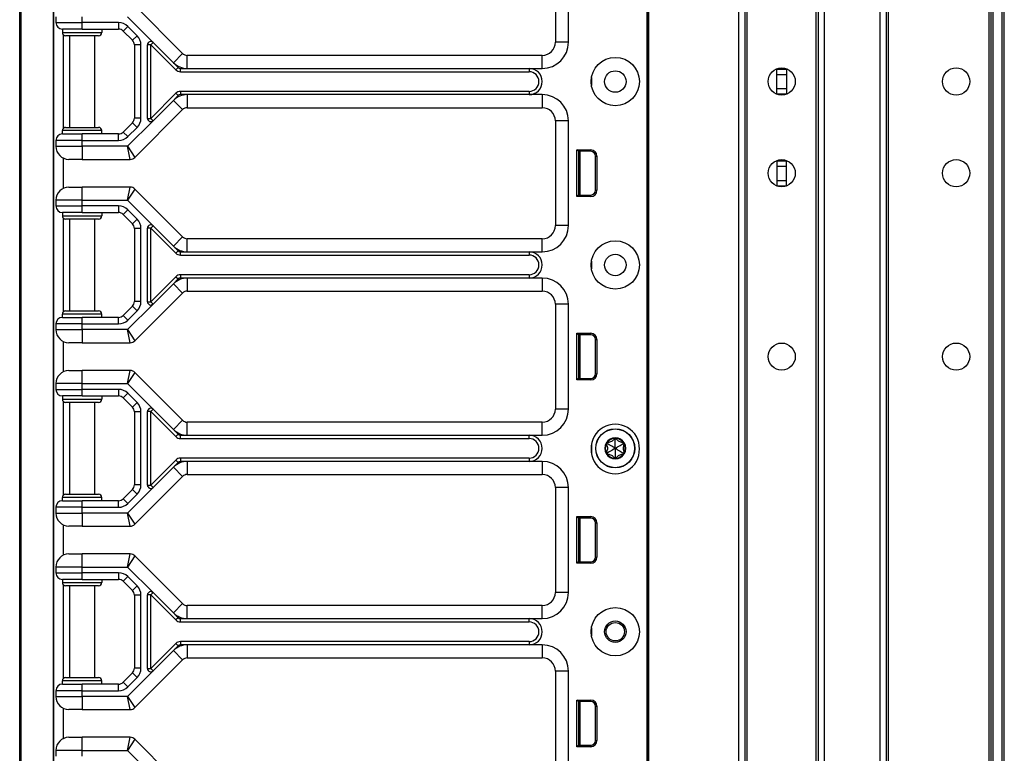
# Model space of a CAD drawing. Units: inches. Extents: x 21 to 54, y 19 to 125.
# Drawn here: x 45 to 54, y 87 to 94 of the extents above; entities that cross this region are included whole.
import ezdxf

# ---------------------------------------------------------------- set-up
doc = ezdxf.new("R2010")
doc.units = ezdxf.units.IN
doc.header["$LTSCALE"] = 6.4
doc.header["$MEASUREMENT"] = 0

msp = doc.modelspace()

# ---------------------------------------------------------------- linework, layer by layer
for p, q in [((44.6133, 59.7408), (44.6133, 99.8658)), ((44.6261, 59.7408), (44.6261, 99.8658)), ((50.6022, 19.8663), (50.6022, 99.4913)), ((50.6172, 19.8663), (50.6172, 99.4913)), ((51.4768, 19.8663), (51.4768, 99.4913)), ((51.5368, 19.8663), (51.5368, 99.4913)), ((52.2368, 19.8663), (52.2368, 99.4913)), ((52.2968, 19.8663), (52.2968, 99.4913)), ((52.8268, 19.8663), (52.8268, 99.4913)), ((52.8868, 19.8663), (52.8868, 99.4913)), ((52.9068, 19.8663), (52.9068, 99.4913)), ((53.8668, 19.8663), (53.8668, 99.4913)), ((53.8868, 19.8663), (53.8868, 99.4913)), ((53.9068, 19.8663), (53.9068, 99.4913)), ((53.9918, 19.8663), (53.9918, 99.4913)), ((54.0118, 19.8663), (54.0118, 99.4913)), ((50.6003, 99.0533), (50.6003, 79.8033)), ((50.6019, 99.0533), (50.6019, 79.8033)), ((51.5568, 21.3273), (51.5568, 98.0304)), ((52.2168, 21.3311), (52.2168, 98.0266)), ((49.7263, 94.3033), (49.7263, 93.3033)), ((49.8513, 93.3033), (49.8513, 94.3033)), ((44.935, 79.3608), (44.935, 94.2458)), ((44.9383, 79.3608), (44.9383, 94.2458)), ((46.1685, 93.1967), (45.7126, 93.6525)), ((44.9583, 93.5458), (44.9583, 93.4908)), ((45.2083, 93.4908), (45.2083, 93.5458)), ((45.6426, 93.5458), (45.8866, 93.3018)), ((44.9583, 93.4908), (45.2083, 93.4908)), ((45.2083, 93.4283), (45.0208, 93.4283)), ((45.0208, 93.4283), (45.0208, 93.3971)), ((45.5574, 93.4908), (45.2083, 93.4908)), ((45.2083, 93.4283), (45.2083, 93.4908)), ((45.2083, 93.4283), (45.5574, 93.4283)), ((45.3958, 93.4283), (45.3958, 93.3971)), ((45.5574, 93.4908), (45.5574, 93.4283)), ((45.6458, 93.4542), (45.6016, 93.41)), ((45.7342, 93.3658), (45.6458, 93.4542)), ((45.0208, 93.3971), (45.3958, 93.3971)), ((45.0283, 93.3768), (45.0283, 92.4799)), ((45.3645, 93.3658), (45.052, 93.3658)), ((45.0883, 93.3658), (45.0883, 92.4908)), ((45.3283, 93.3658), (45.3283, 92.4908)), ((45.6016, 93.41), (45.69, 93.3217)), ((45.7342, 93.3658), (45.69, 93.3217)), ((45.7708, 93.2775), (45.7083, 93.2775)), ((45.7083, 93.2775), (45.7083, 92.5792)), ((45.7708, 92.5792), (45.7708, 93.2775)), ((45.8333, 92.577), (45.8333, 93.2797)), ((45.8645, 93.2797), (45.8333, 93.2797)), ((45.8866, 93.3018), (45.8645, 93.2797)), ((45.8645, 93.2797), (46.1038, 93.0404)), ((45.8645, 92.577), (45.8645, 93.2797)), ((45.8866, 93.3018), (46.0801, 93.1083)), ((49.8513, 93.3033), (49.7263, 93.3033)), ((46.0801, 93.1083), (46.1685, 93.1967)), ((46.2127, 93.0533), (46.2127, 93.1783)), ((49.6013, 93.1783), (46.2127, 93.1783)), ((49.6013, 93.0533), (49.6013, 93.1783)), ((46.0801, 93.1083), (46.1259, 93.0625)), ((46.1038, 93.0404), (46.1259, 93.0625)), ((46.148, 93.0533), (46.2127, 93.0533)), ((46.148, 93.0221), (46.148, 93.0533)), ((46.2127, 93.0533), (49.4763, 93.0533)), ((49.4763, 93.0533), (49.6013, 93.0533)), ((49.4763, 93.0533), (49.4763, 93.0221)), ((51.8418, 93.0463), (51.8418, 93.0503)), ((51.8418, 93.0463), (51.9318, 93.0463)), ((51.8418, 92.9963), (51.8418, 93.0463)), ((51.9318, 93.0503), (51.9318, 93.0463)), ((51.9318, 93.0463), (51.9318, 92.9963)), ((46.148, 93.0221), (49.4763, 93.0221)), ((50.0708, 92.9658), (50.0708, 92.8908)), ((51.8418, 92.9963), (51.9318, 92.9963)), ((51.8418, 92.8603), (51.8418, 92.9963)), ((51.9318, 92.9963), (51.9318, 92.8603)), ((51.8418, 92.8603), (51.9318, 92.8603)), ((51.8418, 92.8103), (51.8418, 92.8603)), ((51.9318, 92.8603), (51.9318, 92.8103)), ((46.1038, 92.8163), (45.8645, 92.577)), ((46.1259, 92.7942), (46.0801, 92.7484)), ((46.1038, 92.8163), (46.1259, 92.7942)), ((46.148, 92.8346), (46.148, 92.8033)), ((49.4763, 92.8346), (46.148, 92.8346)), ((46.2127, 92.8033), (46.148, 92.8033)), ((46.2127, 92.8033), (46.2127, 92.6783)), ((49.4763, 92.8033), (46.2127, 92.8033)), ((49.4763, 92.8346), (49.4763, 92.8033)), ((49.6013, 92.8033), (49.4763, 92.8033)), ((49.6013, 92.8033), (49.6013, 92.6783)), ((51.8418, 92.8103), (51.9318, 92.8103)), ((51.8418, 92.8064), (51.8418, 92.8103)), ((51.9318, 92.8103), (51.9318, 92.8064)), ((46.0801, 92.7484), (45.8866, 92.5549)), ((46.0801, 92.7484), (46.1685, 92.66)), ((46.2127, 92.6783), (49.6013, 92.6783)), ((45.7708, 92.5792), (45.7083, 92.5792)), ((45.7126, 92.2042), (46.1685, 92.66)), ((45.8333, 92.577), (45.8645, 92.577)), ((45.8645, 92.577), (45.8866, 92.5549)), ((45.052, 92.4908), (45.3645, 92.4908)), ((45.69, 92.535), (45.6016, 92.4467)), ((45.8866, 92.5549), (45.6426, 92.3108)), ((45.6458, 92.4025), (45.7342, 92.4908)), ((45.7342, 92.4908), (45.69, 92.535)), ((49.8513, 92.5533), (49.7263, 92.5533)), ((49.7263, 92.5533), (49.7263, 91.5533)), ((49.8513, 91.5533), (49.8513, 92.5533)), ((45.3958, 92.4596), (45.0208, 92.4596)), ((45.0208, 92.4283), (45.0208, 92.4596)), ((45.0208, 92.4283), (45.2083, 92.4283)), ((45.2083, 92.3658), (45.2083, 92.4283)), ((45.5574, 92.4283), (45.2083, 92.4283)), ((45.3958, 92.4283), (45.3958, 92.4596)), ((45.5574, 92.3658), (45.5574, 92.4283)), ((45.6458, 92.4025), (45.6016, 92.4467)), ((44.9583, 92.3658), (44.9583, 92.3108)), ((45.2083, 92.3658), (44.9583, 92.3658)), ((44.9583, 92.3108), (45.2083, 92.3108)), ((45.2083, 92.3108), (45.2083, 92.3658)), ((45.2083, 92.3658), (45.5574, 92.3658)), ((45.6426, 92.3108), (45.2083, 92.3108)), ((45.2083, 92.3108), (45.2083, 92.1858)), ((45.6426, 92.3108), (45.7126, 92.2042)), ((45.6684, 92.1858), (45.6426, 92.3108)), ((49.9322, 91.8313), (49.9322, 92.2764)), ((49.9322, 92.2764), (50.0645, 92.2764)), ((49.9463, 92.2623), (49.9322, 92.2764)), ((49.9463, 92.2623), (49.9463, 91.8453)), ((50.0645, 92.2623), (49.9463, 92.2623)), ((49.9463, 92.2538), (49.9493, 92.2536)), ((49.9493, 91.8453), (49.9493, 92.2623)), ((49.9643, 91.8453), (49.9643, 92.2623)), ((50.0645, 92.2623), (50.0645, 92.2764)), ((50.1095, 92.2173), (50.1236, 92.2173)), ((50.1095, 91.8903), (50.1095, 92.2173)), ((50.1236, 92.2173), (50.1236, 91.8903)), ((45.0283, 92.1986), (45.0283, 91.9081)), ((45.2083, 92.1858), (45.0833, 92.1858)), ((45.2083, 92.1858), (45.6684, 92.1858)), ((51.8418, 92.1703), (51.8418, 92.1753)), ((51.8418, 92.1703), (51.9318, 92.1703)), ((51.8418, 92.1703), (51.8418, 92.1203)), ((51.8418, 92.1203), (51.9318, 92.1203)), ((51.8418, 92.1203), (51.8418, 91.9843)), ((51.9318, 92.1753), (51.9318, 92.1703)), ((51.9318, 92.1203), (51.9318, 92.1703)), ((51.9318, 91.9843), (51.9318, 92.1203)), ((45.0833, 91.9208), (45.2083, 91.9208)), ((45.6684, 91.9208), (45.2083, 91.9208)), ((45.2083, 91.7958), (45.2083, 91.9208)), ((45.6426, 91.7958), (45.6684, 91.9208)), ((51.8418, 91.9843), (51.8418, 91.9343)), ((51.8418, 91.9843), (51.9318, 91.9843)), ((51.8418, 91.9343), (51.8418, 91.9314)), ((51.8418, 91.9343), (51.9318, 91.9343)), ((51.9318, 91.9343), (51.9318, 91.9843)), ((51.9318, 91.9314), (51.9318, 91.9343)), ((45.7126, 91.9025), (45.6426, 91.7958)), ((46.1685, 91.4467), (45.7126, 91.9025)), ((49.9463, 91.8453), (49.9322, 91.8313)), ((50.0645, 91.8313), (49.9322, 91.8313)), ((49.9463, 91.8538), (49.9493, 91.8541)), ((49.9463, 91.8453), (50.0645, 91.8453)), ((50.0645, 91.8453), (50.0645, 91.8313)), ((50.1095, 91.8903), (50.1236, 91.8903)), ((45.2083, 91.7958), (44.9583, 91.7958)), ((44.9583, 91.7958), (44.9583, 91.7408)), ((44.9583, 91.7408), (45.2083, 91.7408)), ((45.2083, 91.7958), (45.6426, 91.7958)), ((45.2083, 91.7408), (45.2083, 91.7958)), ((45.5574, 91.7408), (45.2083, 91.7408)), ((45.2083, 91.6783), (45.2083, 91.7408)), ((45.5574, 91.7408), (45.5574, 91.6783)), ((45.6426, 91.7958), (45.8866, 91.5518)), ((45.2083, 91.6783), (45.0208, 91.6783)), ((45.0208, 91.6783), (45.0208, 91.6471)), ((45.0208, 91.6471), (45.3958, 91.6471)), ((45.2083, 91.6783), (45.5574, 91.6783)), ((45.3958, 91.6783), (45.3958, 91.6471)), ((45.6458, 91.7042), (45.6016, 91.66)), ((45.6016, 91.66), (45.69, 91.5717)), ((45.7342, 91.6158), (45.6458, 91.7042)), ((45.0283, 91.6268), (45.0283, 90.7299)), ((45.3645, 91.6158), (45.052, 91.6158)), ((45.0883, 91.6158), (45.0883, 90.7408)), ((45.3283, 91.6158), (45.3283, 90.7408)), ((45.7342, 91.6158), (45.69, 91.5717)), ((45.8866, 91.5518), (45.8645, 91.5297)), ((45.8866, 91.5518), (46.0801, 91.3583)), ((49.8513, 91.5533), (49.7263, 91.5533)), ((45.7708, 91.5275), (45.7083, 91.5275)), ((45.7083, 91.5275), (45.7083, 90.8292)), ((45.7708, 90.8292), (45.7708, 91.5275)), ((45.8333, 90.827), (45.8333, 91.5297)), ((45.8645, 91.5297), (45.8333, 91.5297)), ((45.8645, 91.5297), (46.1038, 91.2904)), ((45.8645, 90.827), (45.8645, 91.5297)), ((46.0801, 91.3583), (46.1685, 91.4467)), ((46.0801, 91.3583), (46.1259, 91.3125)), ((46.2127, 91.3033), (46.2127, 91.4283)), ((49.6013, 91.4283), (46.2127, 91.4283)), ((49.6013, 91.3033), (49.6013, 91.4283)), ((46.1038, 91.2904), (46.1259, 91.3125)), ((46.148, 91.3033), (46.2127, 91.3033)), ((46.148, 91.2721), (46.148, 91.3033)), ((46.148, 91.2721), (49.4763, 91.2721)), ((46.2127, 91.3033), (49.4763, 91.3033)), ((49.4763, 91.3033), (49.6013, 91.3033)), ((49.4763, 91.3033), (49.4763, 91.2721)), ((50.0708, 91.2158), (50.0708, 91.1408)), ((46.148, 91.0846), (46.148, 91.0533)), ((49.4763, 91.0846), (46.148, 91.0846)), ((49.4763, 91.0846), (49.4763, 91.0533)), ((46.1038, 91.0663), (45.8645, 90.827)), ((46.0801, 90.9984), (45.8866, 90.8049)), ((46.1259, 91.0442), (46.0801, 90.9984)), ((46.0801, 90.9984), (46.1685, 90.91)), ((46.1038, 91.0663), (46.1259, 91.0442)), ((46.2127, 91.0533), (46.148, 91.0533)), ((46.2127, 91.0533), (46.2127, 90.9283)), ((49.4763, 91.0533), (46.2127, 91.0533)), ((49.6013, 91.0533), (49.4763, 91.0533)), ((49.6013, 91.0533), (49.6013, 90.9283)), ((45.7126, 90.4542), (46.1685, 90.91)), ((46.2127, 90.9283), (49.6013, 90.9283)), ((45.8866, 90.8049), (45.6426, 90.5608)), ((45.7708, 90.8292), (45.7083, 90.8292)), ((45.8333, 90.827), (45.8645, 90.827)), ((45.8645, 90.827), (45.8866, 90.8049)), ((49.8513, 90.8033), (49.7263, 90.8033)), ((49.7263, 90.8033), (49.7263, 89.8033)), ((49.8513, 89.8033), (49.8513, 90.8033)), ((45.3958, 90.7096), (45.0208, 90.7096)), ((45.0208, 90.6783), (45.0208, 90.7096)), ((45.052, 90.7408), (45.3645, 90.7408)), ((45.3958, 90.6783), (45.3958, 90.7096)), ((45.69, 90.785), (45.6016, 90.6967)), ((45.6458, 90.6525), (45.6016, 90.6967)), ((45.6458, 90.6525), (45.7342, 90.7408)), ((45.7342, 90.7408), (45.69, 90.785)), ((44.9583, 90.6158), (44.9583, 90.5608)), ((45.2083, 90.6158), (44.9583, 90.6158)), ((45.0208, 90.6783), (45.2083, 90.6783)), ((45.2083, 90.6158), (45.2083, 90.6783)), ((45.5574, 90.6783), (45.2083, 90.6783)), ((45.2083, 90.5608), (45.2083, 90.6158)), ((45.2083, 90.6158), (45.5574, 90.6158)), ((45.5574, 90.6158), (45.5574, 90.6783)), ((44.9583, 90.5608), (45.2083, 90.5608)), ((45.6426, 90.5608), (45.2083, 90.5608)), ((45.2083, 90.5608), (45.2083, 90.4358)), ((45.6426, 90.5608), (45.7126, 90.4542)), ((45.6684, 90.4358), (45.6426, 90.5608)), ((49.9322, 90.0813), (49.9322, 90.5264)), ((49.9322, 90.5264), (50.0645, 90.5264)), ((49.9463, 90.5123), (49.9322, 90.5264)), ((49.9463, 90.5123), (49.9463, 90.0953)), ((50.0645, 90.5123), (49.9463, 90.5123)), ((49.9493, 90.0953), (49.9493, 90.5123)), ((49.9643, 90.0953), (49.9643, 90.5123)), ((50.0645, 90.5123), (50.0645, 90.5264)), ((45.0283, 90.4486), (45.0283, 90.1581)), ((45.2083, 90.4358), (45.0833, 90.4358)), ((45.2083, 90.4358), (45.6684, 90.4358)), ((49.9463, 90.5038), (49.9493, 90.5036)), ((50.1095, 90.4673), (50.1236, 90.4673)), ((50.1095, 90.1403), (50.1095, 90.4673)), ((50.1236, 90.4673), (50.1236, 90.1403)), ((45.0833, 90.1708), (45.2083, 90.1708)), ((45.6684, 90.1708), (45.2083, 90.1708)), ((45.2083, 90.0458), (45.2083, 90.1708)), ((45.6426, 90.0458), (45.6684, 90.1708)), ((45.7126, 90.1525), (45.6426, 90.0458)), ((46.1685, 89.6967), (45.7126, 90.1525)), ((50.1095, 90.1403), (50.1236, 90.1403)), ((45.2083, 90.0458), (44.9583, 90.0458)), ((44.9583, 90.0458), (44.9583, 89.9908)), ((45.2083, 90.0458), (45.6426, 90.0458)), ((45.2083, 89.9908), (45.2083, 90.0458)), ((45.6426, 90.0458), (45.8866, 89.8018)), ((49.9463, 90.0953), (49.9322, 90.0813)), ((50.0645, 90.0813), (49.9322, 90.0813)), ((49.9463, 90.1038), (49.9493, 90.1041)), ((49.9463, 90.0953), (50.0645, 90.0953)), ((50.0645, 90.0953), (50.0645, 90.0813)), ((44.9583, 89.9908), (45.2083, 89.9908)), ((45.5574, 89.9908), (45.2083, 89.9908)), ((45.2083, 89.9283), (45.2083, 89.9908)), ((45.5574, 89.9908), (45.5574, 89.9283)), ((45.6458, 89.9542), (45.6016, 89.91)), ((45.7342, 89.8658), (45.6458, 89.9542)), ((45.2083, 89.9283), (45.0208, 89.9283)), ((45.0208, 89.9283), (45.0208, 89.8971)), ((45.0208, 89.8971), (45.3958, 89.8971)), ((45.0283, 89.8768), (45.0283, 88.9799)), ((45.3645, 89.8658), (45.052, 89.8658)), ((45.0883, 89.8658), (45.0883, 88.9908)), ((45.2083, 89.9283), (45.5574, 89.9283)), ((45.3283, 89.8658), (45.3283, 88.9908)), ((45.3958, 89.9283), (45.3958, 89.8971)), ((45.6016, 89.91), (45.69, 89.8217)), ((45.7342, 89.8658), (45.69, 89.8217)), ((45.7708, 89.7775), (45.7083, 89.7775)), ((45.7083, 89.7775), (45.7083, 89.0792)), ((45.7708, 89.0792), (45.7708, 89.7775)), ((45.8333, 89.077), (45.8333, 89.7797)), ((45.8645, 89.7797), (45.8333, 89.7797)), ((45.8866, 89.8018), (45.8645, 89.7797)), ((45.8645, 89.7797), (46.1038, 89.5404)), ((45.8645, 89.077), (45.8645, 89.7797)), ((45.8866, 89.8018), (46.0801, 89.6083)), ((49.8513, 89.8033), (49.7263, 89.8033)), ((46.0801, 89.6083), (46.1685, 89.6967)), ((46.2127, 89.5533), (46.2127, 89.6783)), ((49.6013, 89.6783), (46.2127, 89.6783)), ((49.6013, 89.5533), (49.6013, 89.6783)), ((46.0801, 89.6083), (46.1259, 89.5625)), ((46.1259, 89.5625), (46.1038, 89.5404)), ((46.148, 89.5221), (46.148, 89.5533)), ((46.148, 89.5533), (46.2127, 89.5533)), ((46.148, 89.5221), (49.4763, 89.5221)), ((46.2127, 89.5533), (49.4763, 89.5533)), ((49.4763, 89.5533), (49.6013, 89.5533)), ((49.4763, 89.5221), (49.4763, 89.5533)), ((50.2221, 89.4723), (50.2228, 89.4843)), ((50.2983, 89.5163), (50.2875, 89.5217)), ((50.2983, 89.5163), (50.309, 89.5217)), ((50.3745, 89.4723), (50.3738, 89.4843)), ((50.0708, 89.4658), (50.0708, 89.3784)), ((50.2221, 89.4723), (50.2121, 89.4657)), ((50.2221, 89.3843), (50.2121, 89.391)), ((50.2221, 89.3843), (50.2228, 89.3724)), ((50.3745, 89.3843), (50.3738, 89.3724)), ((50.3745, 89.4723), (50.3845, 89.4657)), ((50.3745, 89.3843), (50.3845, 89.391)), ((46.1038, 89.3163), (45.8645, 89.077)), ((46.1259, 89.2942), (46.0801, 89.2484)), ((46.1038, 89.3163), (46.1259, 89.2942)), ((46.148, 89.3346), (46.148, 89.3033)), ((49.4763, 89.3346), (46.148, 89.3346)), ((46.2127, 89.3033), (46.148, 89.3033)), ((46.2127, 89.3033), (46.2127, 89.1783)), ((49.4763, 89.3033), (46.2127, 89.3033)), ((49.4763, 89.3346), (49.4763, 89.3033)), ((49.6013, 89.3033), (49.4763, 89.3033)), ((49.6013, 89.3033), (49.6013, 89.1783)), ((50.2983, 89.3403), (50.2875, 89.335)), ((50.2983, 89.3403), (50.309, 89.335)), ((46.0801, 89.2484), (45.8866, 89.0549)), ((46.0801, 89.2484), (46.1685, 89.16)), ((45.7126, 88.7042), (46.1685, 89.16)), ((46.2127, 89.1783), (49.6013, 89.1783)), ((45.69, 89.035), (45.6016, 88.9467)), ((45.8866, 89.0549), (45.6426, 88.8108)), ((45.7342, 88.9908), (45.69, 89.035)), ((45.7708, 89.0792), (45.7083, 89.0792)), ((45.8333, 89.077), (45.8645, 89.077)), ((45.8645, 89.077), (45.8866, 89.0549)), ((49.8513, 89.0533), (49.7263, 89.0533)), ((49.7263, 89.0533), (49.7263, 88.0533)), ((49.8513, 88.0533), (49.8513, 89.0533)), ((45.3958, 88.9596), (45.0208, 88.9596)), ((45.0208, 88.9283), (45.0208, 88.9596)), ((45.0208, 88.9283), (45.2083, 88.9283)), ((45.052, 88.9908), (45.3645, 88.9908)), ((45.2083, 88.8658), (45.2083, 88.9283)), ((45.5574, 88.9283), (45.2083, 88.9283)), ((45.3958, 88.9283), (45.3958, 88.9596)), ((45.5574, 88.8658), (45.5574, 88.9283)), ((45.6458, 88.9025), (45.6016, 88.9467)), ((45.6458, 88.9025), (45.7342, 88.9908)), ((44.9583, 88.8658), (44.9583, 88.8108)), ((45.2083, 88.8658), (44.9583, 88.8658)), ((45.2083, 88.8108), (45.2083, 88.8658)), ((45.2083, 88.8658), (45.5574, 88.8658)), ((44.9583, 88.8108), (45.2083, 88.8108)), ((45.6426, 88.8108), (45.2083, 88.8108)), ((45.2083, 88.8108), (45.2083, 88.6858)), ((45.6426, 88.8108), (45.7126, 88.7042)), ((45.6684, 88.6858), (45.6426, 88.8108)), ((49.9322, 88.3313), (49.9322, 88.7764)), ((49.9322, 88.7764), (50.0645, 88.7764)), ((49.9463, 88.7623), (49.9322, 88.7764)), ((49.9463, 88.7623), (49.9463, 88.3453)), ((50.0645, 88.7623), (49.9463, 88.7623)), ((49.9463, 88.7538), (49.9493, 88.7536)), ((49.9493, 88.3453), (49.9493, 88.7623)), ((49.9643, 88.3453), (49.9643, 88.7623)), ((50.0645, 88.7623), (50.0645, 88.7764)), ((45.0283, 88.6986), (45.0283, 88.4081)), ((45.2083, 88.6858), (45.0833, 88.6858)), ((45.2083, 88.6858), (45.6684, 88.6858)), ((50.1095, 88.7173), (50.1236, 88.7173)), ((50.1095, 88.3903), (50.1095, 88.7173)), ((50.1236, 88.7173), (50.1236, 88.3903)), ((45.0833, 88.4208), (45.2083, 88.4208)), ((45.6684, 88.4208), (45.2083, 88.4208)), ((45.2083, 88.2958), (45.2083, 88.4208)), ((45.6426, 88.2958), (45.6684, 88.4208)), ((45.7126, 88.4025), (45.6426, 88.2958)), ((46.1685, 87.9467), (45.7126, 88.4025)), ((49.9463, 88.3538), (49.9493, 88.3541)), ((50.1095, 88.3903), (50.1236, 88.3903)), ((45.2083, 88.2958), (44.9583, 88.2958)), ((44.9583, 88.2958), (44.9583, 88.2408)), ((45.2083, 88.2958), (45.6426, 88.2958)), ((45.2083, 88.2408), (45.2083, 88.2958)), ((45.6426, 88.2958), (45.8866, 88.0518)), ((49.9463, 88.3453), (49.9322, 88.3313)), ((50.0645, 88.3313), (49.9322, 88.3313)), ((49.9463, 88.3453), (50.0645, 88.3453)), ((50.0645, 88.3453), (50.0645, 88.3313)), ((44.9583, 88.2408), (45.2083, 88.2408)), ((45.2083, 88.1783), (45.0208, 88.1783)), ((45.0208, 88.1783), (45.0208, 88.1471)), ((45.5574, 88.2408), (45.2083, 88.2408)), ((45.2083, 88.1783), (45.2083, 88.2408)), ((45.2083, 88.1783), (45.5574, 88.1783)), ((45.3958, 88.1783), (45.3958, 88.1471)), ((45.5574, 88.2408), (45.5574, 88.1783)), ((45.6458, 88.2042), (45.6016, 88.16)), ((45.6016, 88.16), (45.69, 88.0717)), ((45.7342, 88.1158), (45.6458, 88.2042)), ((45.0208, 88.1471), (45.3958, 88.1471)), ((45.0283, 88.1268), (45.0283, 87.2299)), ((45.3645, 88.1158), (45.052, 88.1158)), ((45.0883, 88.1158), (45.0883, 87.2408)), ((45.3283, 88.1158), (45.3283, 87.2408)), ((45.7342, 88.1158), (45.69, 88.0717)), ((45.7708, 88.0275), (45.7083, 88.0275)), ((45.7083, 88.0275), (45.7083, 87.3292)), ((45.7708, 87.3292), (45.7708, 88.0275)), ((45.8333, 87.327), (45.8333, 88.0297)), ((45.8645, 88.0297), (45.8333, 88.0297)), ((45.8866, 88.0518), (45.8645, 88.0297)), ((45.8645, 88.0297), (46.1038, 87.7904)), ((45.8645, 87.327), (45.8645, 88.0297)), ((45.8866, 88.0518), (46.0801, 87.8583)), ((49.8513, 88.0533), (49.7263, 88.0533)), ((46.0801, 87.8583), (46.1685, 87.9467)), ((46.2127, 87.8033), (46.2127, 87.9283)), ((49.6013, 87.9283), (46.2127, 87.9283)), ((49.6013, 87.8033), (49.6013, 87.9283)), ((46.0801, 87.8583), (46.1259, 87.8125)), ((46.1259, 87.8125), (46.1038, 87.7904)), ((46.148, 87.7721), (46.148, 87.8033)), ((46.148, 87.8033), (46.2127, 87.8033)), ((46.2127, 87.8033), (49.4763, 87.8033)), ((49.4763, 87.8033), (49.6013, 87.8033)), ((49.4763, 87.7721), (49.4763, 87.8033)), ((46.148, 87.7721), (49.4763, 87.7721)), ((50.0708, 87.7158), (50.0708, 87.6408)), ((46.1038, 87.5663), (45.8645, 87.327)), ((46.1259, 87.5442), (46.0801, 87.4984)), ((46.1038, 87.5663), (46.1259, 87.5442)), ((46.148, 87.5846), (46.148, 87.5533)), ((49.4763, 87.5846), (46.148, 87.5846)), ((46.2127, 87.5533), (46.148, 87.5533)), ((46.2127, 87.5533), (46.2127, 87.4283)), ((49.4763, 87.5533), (46.2127, 87.5533)), ((49.4763, 87.5846), (49.4763, 87.5533)), ((49.6013, 87.5533), (49.4763, 87.5533)), ((49.6013, 87.5533), (49.6013, 87.4283)), ((45.7126, 86.9542), (46.1685, 87.41)), ((46.0801, 87.4984), (45.8866, 87.3049)), ((46.0801, 87.4984), (46.1685, 87.41)), ((46.2127, 87.4283), (49.6013, 87.4283)), ((45.7708, 87.3292), (45.7083, 87.3292)), ((45.8333, 87.327), (45.8645, 87.327)), ((45.8645, 87.327), (45.8866, 87.3049)), ((45.052, 87.2408), (45.3645, 87.2408)), ((45.69, 87.285), (45.6016, 87.1967)), ((45.8866, 87.3049), (45.6426, 87.0608)), ((45.6458, 87.1525), (45.7342, 87.2408)), ((45.7342, 87.2408), (45.69, 87.285)), ((49.8513, 87.3033), (49.7263, 87.3033)), ((49.7263, 87.3033), (49.7263, 86.3033)), ((49.8513, 86.3033), (49.8513, 87.3033)), ((45.3958, 87.2096), (45.0208, 87.2096)), ((45.0208, 87.1783), (45.0208, 87.2096)), ((45.0208, 87.1783), (45.2083, 87.1783)), ((45.2083, 87.1158), (45.2083, 87.1783)), ((45.5574, 87.1783), (45.2083, 87.1783)), ((45.3958, 87.1783), (45.3958, 87.2096)), ((45.5574, 87.1158), (45.5574, 87.1783)), ((45.6458, 87.1525), (45.6016, 87.1967)), ((44.9583, 87.1158), (44.9583, 87.0608)), ((45.2083, 87.1158), (44.9583, 87.1158)), ((44.9583, 87.0608), (45.2083, 87.0608)), ((45.2083, 87.0608), (45.2083, 87.1158)), ((45.2083, 87.1158), (45.5574, 87.1158)), ((45.6426, 87.0608), (45.2083, 87.0608)), ((45.2083, 87.0608), (45.2083, 86.9358)), ((45.6426, 87.0608), (45.7126, 86.9542)), ((45.6684, 86.9358), (45.6426, 87.0608)), ((45.0283, 86.9486), (45.0283, 86.6581)), ((49.9322, 86.5813), (49.9322, 87.0264)), ((49.9322, 87.0264), (50.0645, 87.0264)), ((49.9463, 87.0123), (49.9322, 87.0264)), ((49.9463, 87.0123), (49.9463, 86.5953)), ((50.0645, 87.0123), (49.9463, 87.0123)), ((49.9463, 87.0038), (49.9493, 87.0036)), ((49.9493, 86.5953), (49.9493, 87.0123)), ((49.9643, 86.5953), (49.9643, 87.0123)), ((50.0645, 87.0123), (50.0645, 87.0264)), ((50.1095, 86.9673), (50.1236, 86.9673)), ((50.1095, 86.6403), (50.1095, 86.9673)), ((50.1236, 86.9673), (50.1236, 86.6403)), ((45.2083, 86.9358), (45.0833, 86.9358)), ((45.2083, 86.9358), (45.6684, 86.9358)), ((45.0833, 86.6708), (45.2083, 86.6708)), ((45.6684, 86.6708), (45.2083, 86.6708)), ((45.2083, 86.5458), (45.2083, 86.6708)), ((45.6426, 86.5458), (45.6684, 86.6708)), ((45.7126, 86.6525), (45.6426, 86.5458)), ((46.1685, 86.1967), (45.7126, 86.6525)), ((49.9463, 86.5953), (49.9322, 86.5813)), ((50.0645, 86.5813), (49.9322, 86.5813)), ((49.9463, 86.6038), (49.9493, 86.6041)), ((49.9463, 86.5953), (50.0645, 86.5953)), ((50.0645, 86.5953), (50.0645, 86.5813)), ((50.1095, 86.6403), (50.1236, 86.6403)), ((45.2083, 86.5458), (44.9583, 86.5458)), ((44.9583, 86.5458), (44.9583, 86.4908)), ((45.2083, 86.5458), (45.6426, 86.5458)), ((45.2083, 86.4908), (45.2083, 86.5458)), ((45.6426, 86.5458), (45.8866, 86.3018))]:
    msp.add_line(p, q)
for centre, radius in [((50.2983, 92.9283), 0.2305), ((51.8868, 92.9283), 0.13), ((53.5518, 92.9283), 0.13), ((50.2983, 92.9283), 0.1025), ((51.8868, 92.0533), 0.13), ((53.5518, 92.0533), 0.13), ((50.2983, 91.1783), 0.2305), ((50.2983, 91.1783), 0.1025), ((51.8868, 90.3033), 0.13), ((53.5518, 90.3033), 0.13), ((50.2983, 89.4283), 0.1865), ((50.2983, 89.4283), 0.1848), ((50.2983, 87.6783), 0.2305), ((50.2983, 87.6783), 0.1025), ((50.2983, 87.6783), 0.0875)]:
    msp.add_circle(centre, radius)
for centre, radius, start, end in [((45.0208, 93.4908), 0.0625, 180, 270), ((45.5574, 93.3658), 0.125, 45, 90), ((45.5574, 93.3658), 0.0625, 45, 90), ((45.052, 93.3971), 0.0313, 180, 270), ((45.3645, 93.3971), 0.0313, 270, 0), ((45.6458, 93.2775), 0.125, 0, 45), ((45.6458, 93.2775), 0.0625, 0, 45), ((45.8645, 93.2797), 0.0313, 45, 180), ((49.6013, 93.3033), 0.25, 270, 0), ((49.6013, 93.3033), 0.125, 270, 0), ((46.2127, 93.2408), 0.0625, 225, 270), ((46.2127, 93.2408), 0.1875, 225, 270), ((46.148, 93.0846), 0.0312, 225, 270), ((49.4763, 92.9283), 0.125, 270, 90), ((46.148, 93.0846), 0.0625, 225, 270), ((49.4763, 92.9283), 0.0938, 270, 90), ((46.2127, 92.6158), 0.1875, 90, 135), ((46.148, 92.7721), 0.0625, 90, 135), ((46.148, 92.7721), 0.0313, 90, 135), ((49.6013, 92.5533), 0.25, 0, 90), ((46.2127, 92.6158), 0.0625, 90, 135), ((49.6013, 92.5533), 0.125, 0, 90), ((45.6458, 92.5792), 0.0625, 315, 0), ((45.6458, 92.5792), 0.125, 315, 0), ((45.8645, 92.577), 0.0313, 180, 315), ((45.052, 92.4596), 0.0313, 90, 180), ((45.3645, 92.4596), 0.0313, 0, 90), ((45.0208, 92.3658), 0.0625, 90, 180), ((45.5574, 92.4908), 0.0625, 270, 315), ((45.5574, 92.4908), 0.125, 270, 315), ((45.0833, 92.3108), 0.125, 180, 270), ((45.6684, 92.2483), 0.0625, 270, 315), ((50.0645, 92.2173), 0.059, 0, 90), ((50.0645, 92.2173), 0.045, 0, 90), ((45.0833, 91.7958), 0.125, 90, 180), ((45.6684, 91.8583), 0.0625, 45, 90), ((50.0645, 91.8903), 0.059, 270, 0), ((50.0645, 91.8903), 0.045, 270, 0), ((45.0208, 91.7408), 0.0625, 180, 270), ((45.5574, 91.6158), 0.125, 45, 90), ((45.052, 91.6471), 0.0313, 180, 270), ((45.3645, 91.6471), 0.0313, 270, 0), ((45.5574, 91.6158), 0.0625, 45, 90), ((45.6458, 91.5275), 0.0625, 0, 45), ((45.6458, 91.5275), 0.125, 0, 45), ((45.8645, 91.5297), 0.0313, 45, 180), ((49.6013, 91.5533), 0.25, 270, 0), ((49.6013, 91.5533), 0.125, 270, 0), ((46.2127, 91.4908), 0.1875, 225, 270), ((46.2127, 91.4908), 0.0625, 225, 270), ((46.148, 91.3346), 0.0625, 225, 270), ((46.148, 91.3346), 0.0312, 225, 270), ((49.4763, 91.1783), 0.125, 270, 90), ((49.4763, 91.1783), 0.0938, 270, 90), ((46.148, 91.0221), 0.0625, 90, 135), ((46.2127, 90.8658), 0.1875, 90, 135), ((46.148, 91.0221), 0.0313, 90, 135), ((49.6013, 90.8033), 0.25, 0, 90), ((46.2127, 90.8658), 0.0625, 90, 135), ((49.6013, 90.8033), 0.125, 0, 90), ((45.6458, 90.8292), 0.0625, 315, 0), ((45.6458, 90.8292), 0.125, 315, 0), ((45.8645, 90.827), 0.0313, 180, 315), ((45.052, 90.7096), 0.0313, 90, 180), ((45.3645, 90.7096), 0.0313, 0, 90), ((45.5574, 90.7408), 0.0625, 270, 315), ((45.0208, 90.6158), 0.0625, 90, 180), ((45.5574, 90.7408), 0.125, 270, 315), ((45.0833, 90.5608), 0.125, 180, 270), ((50.0645, 90.4673), 0.059, 0, 90), ((50.0645, 90.4673), 0.045, 0, 90), ((45.6684, 90.4983), 0.0625, 270, 315), ((45.0833, 90.0458), 0.125, 90, 180), ((45.6684, 90.1083), 0.0625, 45, 90), ((50.0645, 90.1403), 0.059, 270, 0), ((50.0645, 90.1403), 0.045, 270, 0), ((45.0208, 89.9908), 0.0625, 180, 270), ((45.5574, 89.8658), 0.125, 45, 90), ((45.052, 89.8971), 0.0313, 180, 270), ((45.3645, 89.8971), 0.0313, 270, 0), ((45.5574, 89.8658), 0.0625, 45, 90), ((45.6458, 89.7775), 0.125, 0, 45), ((45.6458, 89.7775), 0.0625, 0, 45), ((45.8645, 89.7797), 0.0313, 45, 180), ((49.6013, 89.8033), 0.25, 270, 0), ((49.6013, 89.8033), 0.125, 270, 0), ((46.2127, 89.7408), 0.0625, 225, 270), ((46.2127, 89.7408), 0.1875, 225, 270), ((50.2983, 89.4283), 0.2305, 358.45475, 181.54525), ((46.148, 89.5846), 0.0625, 225, 270), ((46.148, 89.5846), 0.0313, 225, 270), ((49.4763, 89.4283), 0.125, 270, 90), ((49.4763, 89.4283), 0.0938, 270, 90), ((50.2983, 89.4283), 0.1, 150, 210), ((50.2221, 89.4723), 0.012, 150, 207.42846), ((50.2983, 89.4283), 0.1, 90, 150), ((50.2221, 89.4723), 0.012, 92.57154, 150), ((50.2983, 89.4283), 0.095, 96.11065, 143.88935), ((50.2983, 89.5163), 0.012, 90, 147.42846), ((50.2983, 89.4283), 0.1, 30.00014, 90), ((50.2983, 89.5163), 0.012, 32.57154, 90), ((50.2983, 89.4283), 0.095, 36.11065, 83.88935), ((50.3745, 89.4723), 0.012, 30.0012, 87.42846), ((50.3745, 89.4723), 0.012, 332.57154, 30.0012), ((50.2983, 89.4283), 0.1, 330.00014, 30.00014), ((50.2983, 89.4159), 0.2305, 178.45475, 1.54525), ((50.2983, 89.4283), 0.095, 156.11065, 203.88935), ((50.2221, 89.3843), 0.012, 152.57154, 210), ((50.3745, 89.3843), 0.012, 330.00114, 27.42846), ((50.2983, 89.4283), 0.095, 336.11065, 23.88935), ((46.2127, 89.1158), 0.1875, 90, 135), ((46.148, 89.2721), 0.0625, 90, 135), ((46.148, 89.2721), 0.0313, 90, 135), ((49.6013, 89.0533), 0.25, 0, 90), ((50.2983, 89.4283), 0.1, 210, 270.00002), ((50.2221, 89.3843), 0.012, 210, 267.42846), ((50.2983, 89.4283), 0.095, 216.11065, 263.88935), ((50.2983, 89.3403), 0.012, 212.57154, 270.00016), ((50.2983, 89.4283), 0.1, 270.00002, 330.00014), ((50.2983, 89.3403), 0.012, 270.00016, 327.42846), ((50.2983, 89.4283), 0.095, 276.11065, 323.88935), ((50.3745, 89.3843), 0.012, 272.57154, 330.00114), ((46.2127, 89.1158), 0.0625, 90, 135), ((49.6013, 89.0533), 0.125, 0, 90), ((45.6458, 89.0792), 0.0625, 315, 0), ((45.6458, 89.0792), 0.125, 315, 0), ((45.8645, 89.077), 0.0313, 180, 315), ((45.0208, 88.8658), 0.0625, 90, 180), ((45.052, 88.9596), 0.0313, 90, 180), ((45.3645, 88.9596), 0.0313, 0, 90), ((45.5574, 88.9908), 0.0625, 270, 315), ((45.5574, 88.9908), 0.125, 270, 315), ((45.0833, 88.8108), 0.125, 180, 270), ((50.0645, 88.7173), 0.059, 0, 90), ((50.0645, 88.7173), 0.045, 0, 90), ((45.6684, 88.7483), 0.0625, 270, 315), ((45.0833, 88.2958), 0.125, 90, 180), ((45.6684, 88.3583), 0.0625, 45, 90), ((50.0645, 88.3903), 0.059, 270, 0), ((50.0645, 88.3903), 0.045, 270, 0), ((45.0208, 88.2408), 0.0625, 180, 270), ((45.5574, 88.1158), 0.125, 45, 90), ((45.5574, 88.1158), 0.0625, 45, 90), ((45.052, 88.1471), 0.0313, 180, 270), ((45.3645, 88.1471), 0.0313, 270, 0), ((45.6458, 88.0275), 0.0625, 0, 45), ((45.6458, 88.0275), 0.125, 0, 45), ((45.8645, 88.0297), 0.0313, 45, 180), ((49.6013, 88.0533), 0.25, 270, 0), ((49.6013, 88.0533), 0.125, 270, 0), ((46.2127, 87.9908), 0.0625, 225, 270), ((46.2127, 87.9908), 0.1875, 225, 270), ((46.148, 87.8346), 0.0625, 225, 270), ((46.148, 87.8346), 0.0312, 225, 270), ((49.4763, 87.6783), 0.125, 270, 90), ((49.4763, 87.6783), 0.0938, 270, 90), ((46.2127, 87.3658), 0.1875, 90, 135), ((46.148, 87.5221), 0.0625, 90, 135), ((46.148, 87.5221), 0.0313, 90, 135), ((49.6013, 87.3033), 0.25, 0, 90), ((46.2127, 87.3658), 0.0625, 90, 135), ((49.6013, 87.3033), 0.125, 0, 90), ((45.6458, 87.3292), 0.0625, 315, 0), ((45.6458, 87.3292), 0.125, 315, 0), ((45.8645, 87.327), 0.0313, 180, 315), ((45.052, 87.2096), 0.0313, 90, 180), ((45.3645, 87.2096), 0.0313, 0, 90), ((45.0208, 87.1158), 0.0625, 90, 180), ((45.5574, 87.2408), 0.0625, 270, 315), ((45.5574, 87.2408), 0.125, 270, 315), ((45.0833, 87.0608), 0.125, 180, 270), ((45.6684, 86.9983), 0.0625, 270, 315), ((50.0645, 86.9673), 0.059, 0, 90), ((50.0645, 86.9673), 0.045, 0, 90), ((45.0833, 86.5458), 0.125, 90, 180), ((45.6684, 86.6083), 0.0625, 45, 90), ((50.0645, 86.6403), 0.059, 270, 0), ((50.0645, 86.6403), 0.045, 270, 0)]:
    msp.add_arc(centre, radius, start, end)
for centre, major_axis, ratio, start_param, end_param in [((50.2219, 89.4705), (0.0009, 0.0138), 0.93126, 0.005203, 0.102681), ((50.3, 89.5155), (0.0124, -0.0062), 0.929262, 3.040586, 3.137853), ((50.2966, 89.5155), (0.0124, 0.0062), 0.929262, 0.003739, 0.101007), ((50.3746, 89.4704), (0.0009, -0.0139), 0.928255, 3.041396, 3.138558), ((50.2237, 89.4734), (0.0117, 0.0077), 0.925745, 3.043326, 3.140224), ((50.2237, 89.3832), (-0.0117, 0.0077), 0.925745, 0.001369, 0.098267), ((50.3728, 89.4734), (-0.0117, 0.0077), 0.925745, 3.142962, 3.239859), ((50.3728, 89.3832), (0.0117, 0.0077), 0.925745, 6.184919, 6.281816), ((50.2219, 89.3862), (0.0009, -0.0138), 0.93126, 6.180504, 6.277982), ((50.3, 89.3412), (0.0124, 0.0062), 0.929262, 3.145332, 3.2426), ((50.2966, 89.3412), (0.0124, -0.0062), 0.929262, 6.182178, 6.279446), ((50.3746, 89.3863), (0.0009, 0.0139), 0.928255, 3.144628, 3.241789)]:
    msp.add_ellipse(centre, major_axis=major_axis, ratio=ratio, start_param=start_param, end_param=end_param)
for points, knots in [([(50.2875, 89.5217), (50.2867, 89.5201), (50.2859, 89.5185), (50.2823, 89.5126), (50.2788, 89.508), (50.2705, 89.4998), (50.2657, 89.4961), (50.2559, 89.4905), (50.2503, 89.4881), (50.239, 89.4851), (50.2333, 89.4843), (50.2264, 89.4842), (50.2246, 89.4842), (50.2228, 89.4843)], [0.0912188, 0.0912188, 0.0912188, 0.0912188, 0.1060082, 0.1060082, 0.1489603, 0.1489603, 0.1919124, 0.1919124, 0.2348644, 0.2348644, 0.2778165, 0.2778165, 0.2926059, 0.2926059, 0.2926059, 0.2926059]), ([(50.2983, 89.4283), (50.2983, 89.4326), (50.2983, 89.4368), (50.2983, 89.4586), (50.2983, 89.4761), (50.2983, 89.5015), (50.2983, 89.5088), (50.2983, 89.5163)], [-2.9218923, -2.9218923, -2.9218923, -2.9218923, -2.883243, -2.883243, -2.7230628, -2.7230628, -2.6591258, -2.6591258, -2.6591258, -2.6591258]), ([(50.3738, 89.4843), (50.372, 89.4842), (50.3702, 89.4842), (50.3632, 89.4843), (50.3575, 89.4851), (50.3462, 89.4881), (50.3407, 89.4905), (50.3309, 89.4961), (50.3261, 89.4998), (50.3178, 89.508), (50.3143, 89.5126), (50.3107, 89.5185), (50.3098, 89.5201), (50.309, 89.5217)], [0.0912188, 0.0912188, 0.0912188, 0.0912188, 0.1060082, 0.1060082, 0.1489603, 0.1489603, 0.1919124, 0.1919124, 0.2348644, 0.2348644, 0.2778165, 0.2778165, 0.2926059, 0.2926059, 0.2926059, 0.2926059]), ([(50.2121, 89.4657), (50.213, 89.4642), (50.214, 89.4627), (50.2173, 89.4566), (50.2195, 89.4513), (50.2225, 89.44), (50.2233, 89.434), (50.2233, 89.4227), (50.2225, 89.4167), (50.2195, 89.4054), (50.2173, 89.4001), (50.214, 89.394), (50.213, 89.3925), (50.2121, 89.391)], [0.0912188, 0.0912188, 0.0912188, 0.0912188, 0.1060082, 0.1060082, 0.1489603, 0.1489603, 0.1919124, 0.1919124, 0.2348644, 0.2348644, 0.2778165, 0.2778165, 0.2926059, 0.2926059, 0.2926059, 0.2926059]), ([(50.2983, 89.4283), (50.2946, 89.4305), (50.2909, 89.4326), (50.272, 89.4435), (50.2569, 89.4522), (50.2349, 89.4649), (50.2286, 89.4686), (50.2221, 89.4723)], [-2.9218923, -2.9218923, -2.9218923, -2.9218923, -2.883243, -2.883243, -2.7230628, -2.7230628, -2.6591258, -2.6591258, -2.6591258, -2.6591258]), ([(50.2983, 89.4283), (50.2946, 89.4262), (50.2909, 89.4241), (50.272, 89.4132), (50.2569, 89.4044), (50.2349, 89.3918), (50.2286, 89.3881), (50.2221, 89.3843)], [-2.9214416, -2.9214416, -2.9214416, -2.9214416, -2.8827387, -2.8827387, -2.7225866, -2.7225866, -2.6586774, -2.6586774, -2.6586774, -2.6586774]), ([(50.2983, 89.4283), (50.3019, 89.4305), (50.3056, 89.4326), (50.3245, 89.4435), (50.3397, 89.4522), (50.3616, 89.4649), (50.368, 89.4686), (50.3745, 89.4723)], [-2.9218923, -2.9218923, -2.9218923, -2.9218923, -2.883243, -2.883243, -2.7230628, -2.7230628, -2.6591258, -2.6591258, -2.6591258, -2.6591258]), ([(50.2983, 89.4283), (50.3019, 89.4262), (50.3056, 89.4241), (50.3245, 89.4132), (50.3397, 89.4045), (50.3616, 89.3918), (50.368, 89.3881), (50.3745, 89.3843)], [-2.9218923, -2.9218923, -2.9218923, -2.9218923, -2.883243, -2.883243, -2.7230628, -2.7230628, -2.6591258, -2.6591258, -2.6591258, -2.6591258]), ([(50.2983, 89.4283), (50.2983, 89.4241), (50.2983, 89.4199), (50.2983, 89.3981), (50.2983, 89.3806), (50.2983, 89.3552), (50.2983, 89.3479), (50.2983, 89.3403)], [-2.9218923, -2.9218923, -2.9218923, -2.9218923, -2.883243, -2.883243, -2.7230628, -2.7230628, -2.6591258, -2.6591258, -2.6591258, -2.6591258]), ([(50.3845, 89.4657), (50.3835, 89.4642), (50.3826, 89.4627), (50.3792, 89.4566), (50.377, 89.4513), (50.374, 89.44), (50.3733, 89.434), (50.3733, 89.4227), (50.374, 89.4167), (50.377, 89.4054), (50.3792, 89.4001), (50.3826, 89.394), (50.3835, 89.3925), (50.3845, 89.391)], [-0.2926059, -0.2926059, -0.2926059, -0.2926059, -0.2778165, -0.2778165, -0.2348644, -0.2348644, -0.1919124, -0.1919124, -0.1489603, -0.1489603, -0.1060082, -0.1060082, -0.0912188, -0.0912188, -0.0912188, -0.0912188]), ([(50.2228, 89.3724), (50.2246, 89.3725), (50.2264, 89.3725), (50.2333, 89.3724), (50.239, 89.3716), (50.2503, 89.3686), (50.2559, 89.3662), (50.2657, 89.3606), (50.2705, 89.3569), (50.2788, 89.3487), (50.2823, 89.3441), (50.2859, 89.3382), (50.2867, 89.3366), (50.2875, 89.335)], [0.0912188, 0.0912188, 0.0912188, 0.0912188, 0.1060082, 0.1060082, 0.1489603, 0.1489603, 0.1919124, 0.1919124, 0.2348644, 0.2348644, 0.2778165, 0.2778165, 0.2926059, 0.2926059, 0.2926059, 0.2926059]), ([(50.309, 89.335), (50.3098, 89.3366), (50.3107, 89.3382), (50.3143, 89.3441), (50.3178, 89.3487), (50.3261, 89.3569), (50.3309, 89.3606), (50.3407, 89.3662), (50.3462, 89.3686), (50.3575, 89.3716), (50.3632, 89.3724), (50.3702, 89.3725), (50.372, 89.3725), (50.3738, 89.3724)], [0.0912188, 0.0912188, 0.0912188, 0.0912188, 0.1060082, 0.1060082, 0.1489603, 0.1489603, 0.1919124, 0.1919124, 0.2348644, 0.2348644, 0.2778165, 0.2778165, 0.2926059, 0.2926059, 0.2926059, 0.2926059])]:
    msp.add_open_spline(points, degree=3, knots=knots)

doc.saveas('drawing.dxf')
